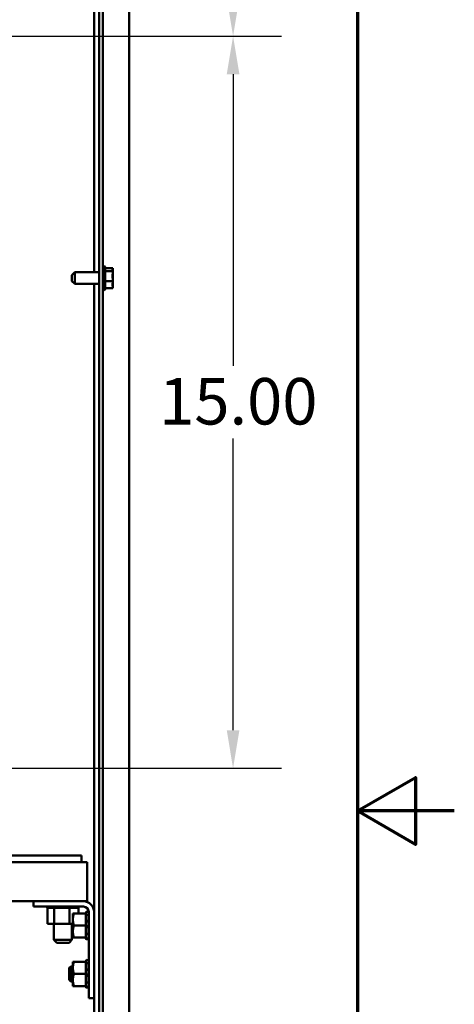
# Model space of a CAD drawing. Units: inches. Extents: x 4 to 172, y 2 to 134.
# Drawn here: x 163 to 172, y 64 to 84 of the extents above; entities that cross this region are included whole.
import ezdxf

# ---------------------------------------------------------------- set-up
doc = ezdxf.new("R2010")
doc.units = ezdxf.units.IN
doc.header["$LTSCALE"] = 8
doc.header["$MEASUREMENT"] = 0
doc.layers.get('0').update_dxf_attribs({"lineweight": 25})
for name, color, linetype, lineweight in [('Border (ANSI)', 7, 'Continuous', 70), ('Dimension (ANSI)', 7, 'Continuous', 25), ('Visible (ANSI)', 7, 'Continuous', 50)]:
    doc.layers.add(name, color=color, linetype=linetype, lineweight=lineweight)
doc.styles.add('Note Text (ANSI)', font='tahoma.ttf')
doc.dimstyles.new('Default (ANSI)', dxfattribs={"dimscale": 8, "dimtxt": 0.12, "dimasz": 0.098425, "dimexe": 0.125, "dimexo": 0.0625, "dimgap": 0.031496, "dimtad": 0, "dimtih": 1, "dimtoh": 1, "dimrnd": 1e-08, "dimzin": 0, "dimdsep": 46, "dimtxsty": 'Note Text (ANSI)', "dimcen": 0.09, "dimdle": 0.393701, "dimclrd": 256, "dimclre": 256, "dimclrt": 256, "dimadec": 0, "dimazin": 1, "dimtfac": 1, "dimtofl": 0, "dimtmove": 0, "dimatfit": 3, "dimfxl": 1, "dimtolj": 1, "dimtzin": 4, "dimlwd": -1, "dimlwe": -1, "dimarcsym": 0})

# ---------------------------------------------------------------- blocks, each defined once
blk = doc.blocks.new('Borders Default Border')
at = {"layer": 'Border (ANSI)', "flags": 128}
for points in [[(0.75, 0.5), (0.75, 16.5), (21.25, 16.5), (21.25, 0.5), (0.75, 0.5)], [(21.5, 8.5), (21.25, 8.5), (21.4, 8.5866), (21.4, 8.4134), (21.25, 8.5)]]:
    blk.add_lwpolyline(points, dxfattribs=at)
blk = doc.blocks.new('*D13')
at = {"layer": 'Defpoints', "color": 0, "transparency": 16777216}
for p in [(154.255, 84.006), (154.255, 68.881), (167.429, 68.881)]:
    blk.add_point(p, dxfattribs=at)
at = {"layer": 'Dimension (ANSI)', "transparency": 16777216}
for p, q in [((154.755, 84.006), (168.429, 84.006)), ((167.429, 83.218), (167.429, 77.195)), ((167.429, 69.668), (167.429, 75.692)), ((154.755, 68.881), (168.429, 68.881))]:
    blk.add_line(p, q, dxfattribs=at)
for points in [[(167.298, 83.218), (167.56, 83.218), (167.429, 84.006)], [(167.298, 69.668), (167.56, 69.668), (167.429, 68.881)]]:
    blk.add_solid(points, dxfattribs=at)
at = {"layer": 'Dimension (ANSI)', "transparency": 16777216, "insert": (165.608, 76.943), "char_height": 0.96, "attachment_point": 1, "style": 'Note Text (ANSI)'}
blk.add_mtext('\\A1; \\fTahoma|b0|i0;\\H0.9600;15.00', dxfattribs=at)
blk = doc.blocks.new('*D14')
at = {"layer": 'Defpoints', "color": 0, "transparency": 16777216}
for p in [(165.155, 114.066), (167.429, 114.066), (154.255, 84.006)]:
    blk.add_point(p, dxfattribs=at)
at = {"layer": 'Dimension (ANSI)', "transparency": 16777216}
for p, q in [((165.655, 114.066), (168.429, 114.066)), ((167.429, 113.278), (167.429, 99.788)), ((167.429, 84.793), (167.429, 98.284)), ((154.755, 84.006), (168.429, 84.006))]:
    blk.add_line(p, q, dxfattribs=at)
for points in [[(167.298, 113.278), (167.56, 113.278), (167.429, 114.066)], [(167.298, 84.793), (167.56, 84.793), (167.429, 84.006)]]:
    blk.add_solid(points, dxfattribs=at)
at = {"layer": 'Dimension (ANSI)', "transparency": 16777216, "insert": (165.608, 99.536), "char_height": 0.96, "attachment_point": 1, "style": 'Note Text (ANSI)'}
blk.add_mtext('\\A1; \\fTahoma|b0|i0;\\H0.9600;30.00', dxfattribs=at)

msp = doc.modelspace()

# ---------------------------------------------------------------- linework, layer by layer
at = {"layer": 'Visible (ANSI)'}
for p, q in [((165.28, 113.84), (165.28, 44.174)), ((164.66, 113.507), (164.66, 44.257)), ((164.738, 44.257), (164.738, 113.507)), ((164.556, 79.127), (164.556, 94.886)), ((164.098, 79.067), (164.158, 79.127)), ((164.158, 79.127), (164.158, 78.886)), ((164.158, 79.127), (164.66, 79.127)), ((164.768, 79.259), (164.768, 78.755)), ((164.783, 79.233), (164.783, 78.781)), ((164.943, 79.216), (164.783, 79.216)), ((164.943, 79.152), (164.783, 79.152)), ((164.943, 79.207), (164.943, 79.216)), ((164.943, 79.196), (164.943, 79.207)), ((164.943, 79.152), (164.943, 79.161)), ((164.943, 79.124), (164.943, 79.152)), ((164.098, 78.946), (164.098, 79.067)), ((164.098, 78.946), (164.158, 78.886)), ((164.943, 78.943), (164.783, 78.943)), ((164.943, 79.042), (164.943, 79.09)), ((164.943, 78.943), (164.943, 78.971)), ((164.943, 78.924), (164.943, 78.943)), ((164.158, 78.886), (164.66, 78.886)), ((164.556, 65.916), (164.556, 78.886)), ((164.943, 78.798), (164.783, 78.798)), ((164.943, 78.853), (164.943, 78.889)), ((164.943, 78.798), (164.943, 78.817)), ((161.319, 67.08), (164.3, 67.08)), ((164.3, 66.945), (161.319, 66.945)), ((164.3, 67.08), (164.3, 66.945)), ((164.414, 66.945), (164.3, 66.945)), ((164.414, 66.945), (164.414, 66.825)), ((164.414, 66.253), (164.414, 66.825)), ((157.149, 66.133), (163.306, 66.133)), ((164.339, 66.133), (163.306, 66.133)), ((163.306, 66.133), (163.306, 66.024)), ((164.339, 66.133), (164.414, 66.133)), ((164.414, 66.253), (164.414, 66.133)), ((163.306, 66.024), (164.339, 66.024)), ((163.591, 65.998), (163.591, 66.024)), ((163.591, 65.998), (163.595, 65.998)), ((163.595, 65.998), (163.595, 66.024)), ((163.596, 65.998), (163.595, 65.998)), ((163.595, 65.669), (163.595, 65.998)), ((163.596, 65.998), (163.596, 66.024)), ((163.596, 65.998), (163.611, 65.998)), ((163.611, 65.998), (163.611, 66.024)), ((163.612, 65.998), (163.611, 65.998)), ((163.612, 65.998), (163.612, 66.024)), ((163.612, 65.998), (163.639, 65.998)), ((163.639, 65.998), (163.639, 66.024)), ((163.641, 65.998), (163.639, 65.998)), ((163.641, 65.998), (163.641, 66.024)), ((163.641, 65.998), (163.678, 65.998)), ((163.678, 65.998), (163.678, 66.024)), ((163.68, 65.998), (163.678, 65.998)), ((163.68, 65.998), (163.68, 66.024)), ((163.68, 65.998), (163.709, 65.998)), ((163.725, 65.998), (163.709, 65.998)), ((163.725, 65.998), (163.725, 66.024)), ((163.728, 65.998), (163.725, 65.998)), ((163.728, 65.998), (163.728, 66.024)), ((163.728, 65.998), (163.731, 65.998)), ((163.732, 65.998), (163.731, 65.998)), ((163.78, 65.998), (163.732, 65.998)), ((163.732, 65.669), (163.732, 65.998)), ((163.78, 65.998), (163.78, 66.024)), ((163.783, 65.998), (163.78, 65.998)), ((163.783, 65.998), (163.783, 66.024)), ((163.783, 65.998), (163.84, 65.998)), ((163.84, 65.998), (163.84, 66.024)), ((163.843, 65.998), (163.84, 65.998)), ((163.843, 65.998), (163.843, 66.024)), ((163.843, 65.998), (163.903, 65.998)), ((163.903, 65.998), (163.903, 66.024)), ((163.906, 65.998), (163.903, 65.998)), ((163.906, 65.998), (163.906, 66.024)), ((163.906, 65.998), (163.966, 65.998)), ((163.966, 65.998), (163.966, 66.024)), ((163.969, 65.998), (163.966, 65.998)), ((163.969, 65.998), (163.969, 66.024)), ((163.969, 65.998), (163.987, 65.998)), ((164.015, 65.998), (163.987, 65.998)), ((164.015, 65.998), (164.027, 65.998)), ((164.027, 65.998), (164.027, 66.024)), ((164.03, 65.998), (164.027, 65.998)), ((164.03, 65.998), (164.03, 66.024)), ((164.052, 65.998), (164.03, 65.998)), ((164.071, 65.998), (164.052, 65.998)), ((164.052, 65.669), (164.052, 65.998)), ((164.071, 65.998), (164.084, 65.998)), ((164.084, 65.998), (164.084, 66.024)), ((164.087, 65.998), (164.084, 65.998)), ((164.087, 65.998), (164.087, 66.024)), ((164.087, 65.998), (164.135, 65.998)), ((164.135, 65.998), (164.135, 66.024)), ((164.137, 65.998), (164.135, 65.998)), ((164.137, 65.998), (164.137, 66.024)), ((164.137, 65.998), (164.176, 65.998)), ((164.176, 65.998), (164.176, 66.024)), ((164.178, 65.998), (164.176, 65.998)), ((164.178, 65.998), (164.178, 66.024)), ((164.178, 65.998), (164.208, 65.998)), ((164.208, 65.998), (164.208, 66.024)), ((164.209, 65.998), (164.208, 65.998)), ((164.209, 65.998), (164.209, 66.024)), ((164.209, 65.998), (164.229, 65.998)), ((164.229, 65.998), (164.229, 66.024)), ((164.229, 65.998), (164.229, 66.024)), ((164.229, 65.998), (164.229, 65.998)), ((164.233, 65.998), (164.229, 65.998)), ((164.233, 65.998), (164.237, 65.998)), ((164.233, 65.883), (164.233, 65.998)), ((164.237, 65.998), (164.237, 66.024)), ((164.237, 65.998), (164.237, 66.024)), ((164.237, 65.998), (164.237, 65.998)), ((164.384, 65.888), (164.389, 65.905)), ((164.389, 65.905), (164.391, 65.912)), ((164.393, 65.922), (164.393, 65.906)), ((164.393, 65.922), (164.419, 65.915)), ((164.447, 65.916), (164.447, 64.133)), ((164.556, 64.133), (164.556, 65.916)), ((164.119, 65.883), (164.119, 65.758)), ((164.142, 65.883), (164.119, 65.883)), ((164.119, 65.758), (164.119, 65.508)), ((164.142, 65.883), (164.384, 65.883)), ((164.384, 65.888), (164.384, 65.883)), ((164.384, 65.801), (164.384, 65.883)), ((164.384, 65.801), (164.384, 65.768)), ((164.384, 65.768), (164.384, 65.762)), ((164.384, 65.762), (164.384, 65.716)), ((164.384, 65.716), (164.384, 65.715)), ((164.384, 65.716), (164.384, 65.716)), ((164.384, 65.633), (164.384, 65.715)), ((164.391, 65.894), (164.389, 65.887)), ((164.389, 65.853), (164.391, 65.859)), ((164.391, 65.785), (164.389, 65.781)), ((164.389, 65.717), (164.391, 65.719)), ((164.392, 65.72), (164.418, 65.717)), ((164.393, 65.863), (164.419, 65.857)), ((164.393, 65.86), (164.393, 65.799)), ((164.393, 65.712), (164.393, 65.628)), ((164.438, 65.727), (164.438, 65.745)), ((164.442, 65.852), (164.447, 65.852)), ((163.595, 65.669), (163.732, 65.669)), ((163.726, 65.669), (163.726, 65.338)), ((163.732, 65.669), (164.052, 65.669)), ((164.052, 65.669), (164.119, 65.669)), ((164.101, 65.669), (164.101, 65.338)), ((164.119, 65.633), (164.101, 65.633)), ((164.101, 65.633), (164.119, 65.633)), ((164.119, 65.508), (164.119, 65.383)), ((164.142, 65.633), (164.384, 65.633)), ((164.384, 65.551), (164.384, 65.633)), ((164.384, 65.551), (164.384, 65.469)), ((164.391, 65.618), (164.389, 65.619)), ((164.389, 65.549), (164.391, 65.547)), ((164.417, 65.619), (164.391, 65.618)), ((164.393, 65.534), (164.393, 65.459)), ((164.438, 65.579), (164.438, 65.599)), ((163.726, 65.338), (164.101, 65.338)), ((163.786, 65.278), (163.726, 65.338)), ((164.041, 65.278), (164.101, 65.338)), ((164.101, 65.477), (164.119, 65.477)), ((164.119, 65.383), (164.142, 65.383)), ((164.142, 65.383), (164.384, 65.383)), ((164.384, 65.383), (164.384, 65.469)), ((164.384, 65.383), (164.384, 65.378)), ((164.384, 65.378), (164.384, 65.378)), ((164.384, 65.378), (164.389, 65.361)), ((164.391, 65.457), (164.389, 65.461)), ((164.389, 65.413), (164.391, 65.407)), ((164.391, 65.363), (164.389, 65.37)), ((164.389, 65.361), (164.391, 65.354)), ((164.418, 65.459), (164.392, 65.455)), ((164.393, 65.393), (164.393, 65.356)), ((164.419, 65.363), (164.393, 65.356)), ((164.393, 65.344), (164.419, 65.351)), ((164.438, 65.452), (164.438, 65.462)), ((164.446, 65.413), (164.447, 65.413)), ((164.041, 65.278), (163.786, 65.278)), ((164.384, 64.888), (164.389, 64.905)), ((164.384, 64.888), (164.384, 64.883)), ((164.389, 64.905), (164.391, 64.912)), ((164.391, 64.894), (164.389, 64.887)), ((164.393, 64.922), (164.393, 64.906)), ((164.393, 64.922), (164.419, 64.915)), ((164.044, 64.756), (164.077, 64.789)), ((164.044, 64.633), (164.044, 64.756)), ((164.044, 64.633), (164.044, 64.756)), ((164.077, 64.633), (164.077, 64.789)), ((164.077, 64.789), (164.119, 64.789)), ((164.077, 64.789), (164.077, 64.633)), ((164.119, 64.883), (164.119, 64.758)), ((164.142, 64.883), (164.119, 64.883)), ((164.119, 64.758), (164.119, 64.508)), ((164.142, 64.883), (164.384, 64.883)), ((164.384, 64.801), (164.384, 64.883)), ((164.384, 64.801), (164.384, 64.768)), ((164.384, 64.768), (164.384, 64.762)), ((164.384, 64.762), (164.384, 64.716)), ((164.384, 64.716), (164.384, 64.715)), ((164.384, 64.716), (164.384, 64.716)), ((164.384, 64.633), (164.384, 64.715)), ((164.389, 64.853), (164.391, 64.859)), ((164.391, 64.785), (164.389, 64.781)), ((164.389, 64.717), (164.391, 64.719)), ((164.392, 64.72), (164.418, 64.717)), ((164.393, 64.863), (164.419, 64.857)), ((164.393, 64.86), (164.393, 64.799)), ((164.393, 64.712), (164.393, 64.628)), ((164.438, 64.727), (164.438, 64.745)), ((164.442, 64.852), (164.447, 64.852)), ((164.077, 64.633), (164.044, 64.633)), ((164.044, 64.51), (164.044, 64.633)), ((164.044, 64.51), (164.044, 64.633)), ((164.044, 64.633), (164.077, 64.633)), ((164.044, 64.51), (164.077, 64.477)), ((164.077, 64.633), (164.077, 64.477)), ((164.119, 64.633), (164.077, 64.633)), ((164.077, 64.477), (164.077, 64.633)), ((164.077, 64.633), (164.119, 64.633)), ((164.119, 64.508), (164.119, 64.383)), ((164.142, 64.633), (164.384, 64.633)), ((164.384, 64.551), (164.384, 64.633)), ((164.384, 64.551), (164.384, 64.469)), ((164.391, 64.618), (164.389, 64.619)), ((164.389, 64.549), (164.391, 64.547)), ((164.417, 64.619), (164.391, 64.618)), ((164.393, 64.534), (164.393, 64.459)), ((164.438, 64.579), (164.438, 64.599)), ((164.077, 64.477), (164.119, 64.477)), ((164.119, 64.383), (164.142, 64.383)), ((164.142, 64.383), (164.384, 64.383)), ((164.384, 64.383), (164.384, 64.469)), ((164.384, 64.383), (164.384, 64.378)), ((164.384, 64.378), (164.384, 64.378)), ((164.384, 64.378), (164.389, 64.361)), ((164.391, 64.457), (164.389, 64.461)), ((164.389, 64.413), (164.391, 64.407)), ((164.391, 64.363), (164.389, 64.37)), ((164.389, 64.361), (164.391, 64.354)), ((164.418, 64.459), (164.392, 64.455)), ((164.393, 64.393), (164.393, 64.356)), ((164.419, 64.363), (164.393, 64.356)), ((164.393, 64.344), (164.419, 64.351)), ((164.438, 64.452), (164.438, 64.462)), ((164.446, 64.413), (164.447, 64.413)), ((164.447, 64.133), (164.556, 64.133)), ((164.556, 63.127), (164.556, 64.133))]:
    msp.add_line(p, q, dxfattribs=at)
for centre, radius, start, end in [((164.768, 79.229), 0.03, 90, 180), ((164.753, 79.233), 0.03, 0, 60), ((164.768, 78.785), 0.03, 180, 270), ((164.753, 78.781), 0.03, 300, 0), ((164.339, 65.916), 0.217, 0, 90), ((164.339, 65.916), 0.108, 0, 90)]:
    msp.add_arc(centre, radius, start, end, dxfattribs=at)
for points, knots in [([(164.943, 79.207), (164.943, 79.205), (164.943, 79.202), (164.941, 79.195), (164.939, 79.189), (164.939, 79.184), (164.939, 79.179), (164.941, 79.173), (164.943, 79.166), (164.943, 79.163), (164.943, 79.161)], [-0.1870986, -0.1870986, -0.1870986, -0.1870986, -0.1282749, -0.1282749, 0, 0, 0, 0.1282749, 0.1282749, 0.1870986, 0.1870986, 0.1870986, 0.1870986]), ([(164.941, 79.172), (164.941, 79.174), (164.942, 79.177), (164.943, 79.185), (164.943, 79.191), (164.943, 79.196)], [0.09948687, 0.09948687, 0.09948687, 0.09948687, 0.12827492, 0.12827492, 0.1870986, 0.1870986, 0.1870986, 0.1870986]), ([(164.943, 79.124), (164.943, 79.117), (164.943, 79.108), (164.941, 79.084), (164.939, 79.064), (164.939, 79.048), (164.939, 79.031), (164.941, 79.012), (164.943, 78.988), (164.943, 78.979), (164.943, 78.971)], [-0.1870986, -0.1870986, -0.1870986, -0.1870986, -0.1282749, -0.1282749, 0, 0, 0, 0.1282749, 0.1282749, 0.1870986, 0.1870986, 0.1870986, 0.1870986]), ([(164.943, 78.924), (164.943, 78.919), (164.943, 78.912), (164.941, 78.896), (164.939, 78.882), (164.939, 78.871), (164.939, 78.859), (164.941, 78.846), (164.943, 78.829), (164.943, 78.823), (164.943, 78.817)], [-0.1870986, -0.1870986, -0.1870986, -0.1870986, -0.1282749, -0.1282749, 0, 0, 0, 0.1282749, 0.1282749, 0.1870986, 0.1870986, 0.1870986, 0.1870986]), ([(164.941, 79.007), (164.941, 79.011), (164.942, 79.015), (164.943, 79.026), (164.943, 79.035), (164.943, 79.042)], [0.09948687, 0.09948687, 0.09948687, 0.09948687, 0.12827492, 0.12827492, 0.1870986, 0.1870986, 0.1870986, 0.1870986]), ([(164.941, 78.842), (164.941, 78.843), (164.942, 78.844), (164.943, 78.848), (164.943, 78.851), (164.943, 78.853)], [0.09948687, 0.09948687, 0.09948687, 0.09948687, 0.12827492, 0.12827492, 0.1870986, 0.1870986, 0.1870986, 0.1870986]), ([(164.393, 65.922), (164.393, 65.922), (164.393, 65.922), (164.393, 65.921), (164.393, 65.92), (164.392, 65.918), (164.392, 65.917), (164.391, 65.915), (164.391, 65.913), (164.391, 65.912)], [-0.0391549, -0.0391549, -0.0391549, -0.0391549, -0.0293661, -0.0293661, -0.01957728, -0.01957728, -0.00978864, -0.00978864, 0, 0, 0, 0]), ([(164.391, 65.894), (164.391, 65.895), (164.391, 65.896), (164.392, 65.899), (164.392, 65.9), (164.393, 65.902), (164.393, 65.903), (164.393, 65.905), (164.393, 65.906), (164.393, 65.906)], [-0.1530952, -0.1530952, -0.1530952, -0.1530952, -0.14330656, -0.14330656, -0.13351792, -0.13351792, -0.12372911, -0.12372911, -0.11394031, -0.11394031, -0.11394031, -0.11394031]), ([(164.389, 65.887), (164.388, 65.883), (164.387, 65.879), (164.385, 65.873), (164.385, 65.871), (164.384, 65.869)], [-0.5587079, -0.5587079, -0.5587079, -0.5587079, -0.5261606, -0.5261606, -0.51322763, -0.51322763, -0.51322763, -0.51322763]), ([(164.384, 65.842), (164.385, 65.842), (164.385, 65.843), (164.387, 65.847), (164.388, 65.85), (164.389, 65.853)], [-0.34902268, -0.34902268, -0.34902268, -0.34902268, -0.3360897, -0.3360897, -0.3035424, -0.3035424, -0.3035424, -0.3035424]), ([(164.389, 65.781), (164.388, 65.779), (164.387, 65.776), (164.385, 65.771), (164.385, 65.769), (164.384, 65.768)], [-0.5587079, -0.5587079, -0.5587079, -0.5587079, -0.5261606, -0.5261606, -0.51322763, -0.51322763, -0.51322763, -0.51322763]), ([(164.384, 65.716), (164.385, 65.716), (164.385, 65.715), (164.387, 65.715), (164.388, 65.716), (164.389, 65.717)], [-0.34902268, -0.34902268, -0.34902268, -0.34902268, -0.3360897, -0.3360897, -0.3035424, -0.3035424, -0.3035424, -0.3035424]), ([(164.393, 65.86), (164.393, 65.861), (164.393, 65.862), (164.393, 65.863), (164.393, 65.863), (164.392, 65.862), (164.392, 65.862), (164.391, 65.861), (164.391, 65.86), (164.391, 65.859)], [-0.0391549, -0.0391549, -0.0391549, -0.0391549, -0.0293661, -0.0293661, -0.01957728, -0.01957728, -0.00978864, -0.00978864, 0, 0, 0, 0]), ([(164.391, 65.785), (164.391, 65.786), (164.391, 65.787), (164.392, 65.789), (164.392, 65.79), (164.393, 65.793), (164.393, 65.794), (164.393, 65.797), (164.393, 65.798), (164.393, 65.799)], [-0.1530952, -0.1530952, -0.1530952, -0.1530952, -0.14330656, -0.14330656, -0.13351792, -0.13351792, -0.12372911, -0.12372911, -0.11394031, -0.11394031, -0.11394031, -0.11394031]), ([(164.393, 65.712), (164.393, 65.713), (164.393, 65.715), (164.393, 65.717), (164.393, 65.718), (164.392, 65.719), (164.392, 65.719), (164.391, 65.72), (164.391, 65.72), (164.391, 65.719)], [-0.0391549, -0.0391549, -0.0391549, -0.0391549, -0.0293661, -0.0293661, -0.01957728, -0.01957728, -0.00978864, -0.00978864, 0, 0, 0, 0]), ([(164.438, 65.745), (164.438, 65.746), (164.438, 65.747), (164.439, 65.752), (164.44, 65.757), (164.441, 65.765), (164.442, 65.769), (164.444, 65.774), (164.445, 65.776), (164.445, 65.777)], [0.45570283, 0.45570283, 0.45570283, 0.45570283, 0.46236923, 0.46236923, 0.49361331, 0.49361331, 0.5261606, 0.5261606, 0.54350301, 0.54350301, 0.54350301, 0.54350301]), ([(164.442, 65.716), (164.441, 65.716), (164.441, 65.717), (164.44, 65.72), (164.439, 65.722), (164.438, 65.726), (164.438, 65.727), (164.438, 65.727)], [0.34851185, 0.34851185, 0.34851185, 0.34851185, 0.368637, 0.368637, 0.39988107, 0.39988107, 0.40654747, 0.40654747, 0.40654747, 0.40654747]), ([(164.439, 65.853), (164.439, 65.856), (164.44, 65.859), (164.441, 65.865), (164.442, 65.87), (164.444, 65.877), (164.445, 65.879), (164.445, 65.881)], [0.46919902, 0.46919902, 0.46919902, 0.46919902, 0.49361331, 0.49361331, 0.5261606, 0.5261606, 0.54350301, 0.54350301, 0.54350301, 0.54350301]), ([(164.447, 65.893), (164.447, 65.892), (164.447, 65.892), (164.447, 65.89), (164.447, 65.889), (164.447, 65.887), (164.446, 65.886), (164.446, 65.883), (164.445, 65.882), (164.445, 65.881)], [0, 0, 0, 0, 0.0085914, 0.0085914, 0.01840146, 0.01840146, 0.02820421, 0.02820421, 0.03681057, 0.03681057, 0.03681057, 0.03681057]), ([(164.447, 65.79), (164.447, 65.79), (164.447, 65.789), (164.447, 65.786), (164.447, 65.785), (164.447, 65.782), (164.446, 65.781), (164.446, 65.779), (164.445, 65.778), (164.445, 65.777)], [0, 0, 0, 0, 0.0085914, 0.0085914, 0.01840146, 0.01840146, 0.02820421, 0.02820421, 0.03681057, 0.03681057, 0.03681057, 0.03681057]), ([(164.446, 65.852), (164.446, 65.853), (164.447, 65.854), (164.447, 65.856), (164.447, 65.857), (164.447, 65.859), (164.447, 65.86), (164.447, 65.861)], [0.01140041, 0.01140041, 0.01140041, 0.01140041, 0.01840172, 0.01840172, 0.02821181, 0.02821181, 0.03680973, 0.03680973, 0.03680973, 0.03680973]), ([(164.446, 65.716), (164.446, 65.716), (164.446, 65.716), (164.446, 65.715), (164.447, 65.715), (164.447, 65.713), (164.447, 65.712), (164.447, 65.71), (164.447, 65.709), (164.447, 65.708)], [0.00390513, 0.00390513, 0.00390513, 0.00390513, 0.00859945, 0.00859945, 0.01840172, 0.01840172, 0.02821181, 0.02821181, 0.03680973, 0.03680973, 0.03680973, 0.03680973]), ([(164.447, 65.851), (164.447, 65.851), (164.447, 65.851), (164.447, 65.85), (164.447, 65.85), (164.447, 65.849)], [0.02022853, 0.02022853, 0.02022853, 0.02022853, 0.02821181, 0.02821181, 0.03680973, 0.03680973, 0.03680973, 0.03680973]), ([(164.389, 65.619), (164.388, 65.619), (164.387, 65.618), (164.385, 65.616), (164.385, 65.616), (164.384, 65.615)], [-0.5587079, -0.5587079, -0.5587079, -0.5587079, -0.5261606, -0.5261606, -0.51322763, -0.51322763, -0.51322763, -0.51322763]), ([(164.384, 65.558), (164.385, 65.557), (164.385, 65.556), (164.387, 65.552), (164.388, 65.55), (164.389, 65.549)], [-0.34902268, -0.34902268, -0.34902268, -0.34902268, -0.3360897, -0.3360897, -0.3035424, -0.3035424, -0.3035424, -0.3035424]), ([(164.391, 65.618), (164.391, 65.618), (164.391, 65.618), (164.392, 65.619), (164.392, 65.62), (164.393, 65.622), (164.393, 65.623), (164.393, 65.625), (164.393, 65.627), (164.393, 65.628)], [-0.1530952, -0.1530952, -0.1530952, -0.1530952, -0.14330656, -0.14330656, -0.13351792, -0.13351792, -0.12372911, -0.12372911, -0.11394031, -0.11394031, -0.11394031, -0.11394031]), ([(164.393, 65.534), (164.393, 65.535), (164.393, 65.536), (164.393, 65.539), (164.393, 65.54), (164.392, 65.543), (164.392, 65.544), (164.391, 65.546), (164.391, 65.546), (164.391, 65.547)], [-0.0391549, -0.0391549, -0.0391549, -0.0391549, -0.0293661, -0.0293661, -0.01957728, -0.01957728, -0.00978864, -0.00978864, 0, 0, 0, 0]), ([(164.438, 65.599), (164.438, 65.6), (164.438, 65.6), (164.439, 65.605), (164.44, 65.608), (164.441, 65.613), (164.442, 65.616), (164.444, 65.618), (164.445, 65.618), (164.445, 65.618)], [0.45570283, 0.45570283, 0.45570283, 0.45570283, 0.46236923, 0.46236923, 0.49361331, 0.49361331, 0.5261606, 0.5261606, 0.54350301, 0.54350301, 0.54350301, 0.54350301]), ([(164.445, 65.551), (164.445, 65.552), (164.444, 65.553), (164.442, 65.558), (164.441, 65.561), (164.44, 65.568), (164.439, 65.572), (164.438, 65.577), (164.438, 65.578), (164.438, 65.579)], [0.31874729, 0.31874729, 0.31874729, 0.31874729, 0.3360897, 0.3360897, 0.368637, 0.368637, 0.39988107, 0.39988107, 0.40654747, 0.40654747, 0.40654747, 0.40654747]), ([(164.447, 65.628), (164.447, 65.627), (164.447, 65.626), (164.447, 65.624), (164.447, 65.623), (164.447, 65.621), (164.446, 65.62), (164.446, 65.619), (164.445, 65.619), (164.445, 65.618)], [0, 0, 0, 0, 0.0085914, 0.0085914, 0.01840146, 0.01840146, 0.02820421, 0.02820421, 0.03681057, 0.03681057, 0.03681057, 0.03681057]), ([(164.445, 65.551), (164.445, 65.55), (164.446, 65.55), (164.446, 65.548), (164.447, 65.547), (164.447, 65.545), (164.447, 65.543), (164.447, 65.541), (164.447, 65.54), (164.447, 65.539)], [0, 0, 0, 0, 0.00859945, 0.00859945, 0.01840172, 0.01840172, 0.02821181, 0.02821181, 0.03680973, 0.03680973, 0.03680973, 0.03680973]), ([(164.389, 65.461), (164.388, 65.464), (164.387, 65.466), (164.385, 65.468), (164.385, 65.469), (164.384, 65.469)], [-0.5587079, -0.5587079, -0.5587079, -0.5587079, -0.5261606, -0.5261606, -0.51322763, -0.51322763, -0.51322763, -0.51322763]), ([(164.384, 65.429), (164.385, 65.428), (164.385, 65.426), (164.387, 65.42), (164.388, 65.416), (164.389, 65.413)], [-0.34902268, -0.34902268, -0.34902268, -0.34902268, -0.3360897, -0.3360897, -0.3035424, -0.3035424, -0.3035424, -0.3035424]), ([(164.389, 65.37), (164.388, 65.374), (164.387, 65.378), (164.385, 65.383), (164.385, 65.384), (164.384, 65.386)], [-0.5587079, -0.5587079, -0.5587079, -0.5587079, -0.5261606, -0.5261606, -0.51322763, -0.51322763, -0.51322763, -0.51322763]), ([(164.384, 65.378), (164.385, 65.377), (164.385, 65.375), (164.387, 65.369), (164.388, 65.365), (164.389, 65.361)], [-0.34902268, -0.34902268, -0.34902268, -0.34902268, -0.3360897, -0.3360897, -0.3035424, -0.3035424, -0.3035424, -0.3035424]), ([(164.391, 65.457), (164.391, 65.456), (164.391, 65.456), (164.392, 65.455), (164.392, 65.455), (164.393, 65.455), (164.393, 65.456), (164.393, 65.457), (164.393, 65.458), (164.393, 65.459)], [-0.1530952, -0.1530952, -0.1530952, -0.1530952, -0.14330656, -0.14330656, -0.13351792, -0.13351792, -0.12372911, -0.12372911, -0.11394031, -0.11394031, -0.11394031, -0.11394031]), ([(164.393, 65.393), (164.393, 65.394), (164.393, 65.395), (164.393, 65.397), (164.393, 65.398), (164.392, 65.401), (164.392, 65.402), (164.391, 65.405), (164.391, 65.406), (164.391, 65.407)], [-0.0391549, -0.0391549, -0.0391549, -0.0391549, -0.0293661, -0.0293661, -0.01957728, -0.01957728, -0.00978864, -0.00978864, 0, 0, 0, 0]), ([(164.391, 65.363), (164.391, 65.362), (164.391, 65.361), (164.392, 65.359), (164.392, 65.358), (164.393, 65.357), (164.393, 65.356), (164.393, 65.356), (164.393, 65.356), (164.393, 65.356)], [-0.1530952, -0.1530952, -0.1530952, -0.1530952, -0.14330656, -0.14330656, -0.13351792, -0.13351792, -0.12372911, -0.12372911, -0.11394031, -0.11394031, -0.11394031, -0.11394031]), ([(164.393, 65.344), (164.393, 65.344), (164.393, 65.344), (164.393, 65.345), (164.393, 65.346), (164.392, 65.348), (164.392, 65.349), (164.391, 65.351), (164.391, 65.352), (164.391, 65.354)], [-0.03828151, -0.03828151, -0.03828151, -0.03828151, -0.0293661, -0.0293661, -0.01957728, -0.01957728, -0.00978864, -0.00978864, 0, 0, 0, 0]), ([(164.445, 65.418), (164.445, 65.42), (164.444, 65.422), (164.442, 65.428), (164.441, 65.433), (164.44, 65.441), (164.439, 65.445), (164.438, 65.45), (164.438, 65.451), (164.438, 65.452)], [0.31874729, 0.31874729, 0.31874729, 0.31874729, 0.3360897, 0.3360897, 0.368637, 0.368637, 0.39988107, 0.39988107, 0.40654747, 0.40654747, 0.40654747, 0.40654747]), ([(164.445, 65.418), (164.445, 65.417), (164.446, 65.416), (164.446, 65.413), (164.447, 65.412), (164.447, 65.41), (164.447, 65.408), (164.447, 65.407), (164.447, 65.406), (164.447, 65.405)], [0, 0, 0, 0, 0.00859945, 0.00859945, 0.01840172, 0.01840172, 0.02821181, 0.02821181, 0.03680973, 0.03680973, 0.03680973, 0.03680973]), ([(164.445, 65.366), (164.445, 65.365), (164.446, 65.364), (164.446, 65.362), (164.447, 65.361), (164.447, 65.36), (164.447, 65.359), (164.447, 65.359), (164.447, 65.358), (164.447, 65.358)], [0, 0, 0, 0, 0.00859945, 0.00859945, 0.01840172, 0.01840172, 0.02821181, 0.02821181, 0.03593854, 0.03593854, 0.03593854, 0.03593854]), ([(164.447, 65.468), (164.447, 65.467), (164.447, 65.466), (164.447, 65.465), (164.447, 65.464), (164.447, 65.464), (164.446, 65.464), (164.446, 65.464)], [0, 0, 0, 0, 0.0085914, 0.0085914, 0.01840146, 0.01840146, 0.02331253, 0.02331253, 0.02331253, 0.02331253]), ([(164.389, 64.887), (164.388, 64.883), (164.387, 64.879), (164.385, 64.873), (164.385, 64.871), (164.384, 64.869)], [-0.5587079, -0.5587079, -0.5587079, -0.5587079, -0.5261606, -0.5261606, -0.51322763, -0.51322763, -0.51322763, -0.51322763]), ([(164.393, 64.922), (164.393, 64.922), (164.393, 64.922), (164.393, 64.921), (164.393, 64.92), (164.392, 64.918), (164.392, 64.917), (164.391, 64.915), (164.391, 64.913), (164.391, 64.912)], [-0.0391549, -0.0391549, -0.0391549, -0.0391549, -0.0293661, -0.0293661, -0.01957728, -0.01957728, -0.00978864, -0.00978864, 0, 0, 0, 0]), ([(164.391, 64.894), (164.391, 64.895), (164.391, 64.896), (164.392, 64.899), (164.392, 64.9), (164.393, 64.902), (164.393, 64.903), (164.393, 64.905), (164.393, 64.906), (164.393, 64.906)], [-0.1530952, -0.1530952, -0.1530952, -0.1530952, -0.14330656, -0.14330656, -0.13351792, -0.13351792, -0.12372911, -0.12372911, -0.11394031, -0.11394031, -0.11394031, -0.11394031]), ([(164.447, 64.893), (164.447, 64.892), (164.447, 64.892), (164.447, 64.89), (164.447, 64.889), (164.447, 64.887), (164.446, 64.886), (164.446, 64.883), (164.445, 64.882), (164.445, 64.881)], [0, 0, 0, 0, 0.0085914, 0.0085914, 0.01840146, 0.01840146, 0.02820421, 0.02820421, 0.03681057, 0.03681057, 0.03681057, 0.03681057]), ([(164.384, 64.842), (164.385, 64.842), (164.385, 64.843), (164.387, 64.847), (164.388, 64.85), (164.389, 64.853)], [-0.34902268, -0.34902268, -0.34902268, -0.34902268, -0.3360897, -0.3360897, -0.3035424, -0.3035424, -0.3035424, -0.3035424]), ([(164.389, 64.781), (164.388, 64.779), (164.387, 64.776), (164.385, 64.771), (164.385, 64.769), (164.384, 64.768)], [-0.5587079, -0.5587079, -0.5587079, -0.5587079, -0.5261606, -0.5261606, -0.51322763, -0.51322763, -0.51322763, -0.51322763]), ([(164.384, 64.716), (164.385, 64.716), (164.385, 64.715), (164.387, 64.715), (164.388, 64.716), (164.389, 64.717)], [-0.34902268, -0.34902268, -0.34902268, -0.34902268, -0.3360897, -0.3360897, -0.3035424, -0.3035424, -0.3035424, -0.3035424]), ([(164.393, 64.86), (164.393, 64.861), (164.393, 64.862), (164.393, 64.863), (164.393, 64.863), (164.392, 64.862), (164.392, 64.862), (164.391, 64.861), (164.391, 64.86), (164.391, 64.859)], [-0.0391549, -0.0391549, -0.0391549, -0.0391549, -0.0293661, -0.0293661, -0.01957728, -0.01957728, -0.00978864, -0.00978864, 0, 0, 0, 0]), ([(164.391, 64.785), (164.391, 64.786), (164.391, 64.787), (164.392, 64.789), (164.392, 64.79), (164.393, 64.793), (164.393, 64.794), (164.393, 64.797), (164.393, 64.798), (164.393, 64.799)], [-0.1530952, -0.1530952, -0.1530952, -0.1530952, -0.14330656, -0.14330656, -0.13351792, -0.13351792, -0.12372911, -0.12372911, -0.11394031, -0.11394031, -0.11394031, -0.11394031]), ([(164.393, 64.712), (164.393, 64.713), (164.393, 64.715), (164.393, 64.717), (164.393, 64.718), (164.392, 64.719), (164.392, 64.719), (164.391, 64.72), (164.391, 64.72), (164.391, 64.719)], [-0.0391549, -0.0391549, -0.0391549, -0.0391549, -0.0293661, -0.0293661, -0.01957728, -0.01957728, -0.00978864, -0.00978864, 0, 0, 0, 0]), ([(164.438, 64.745), (164.438, 64.746), (164.438, 64.747), (164.439, 64.752), (164.44, 64.757), (164.441, 64.765), (164.442, 64.769), (164.444, 64.774), (164.445, 64.776), (164.445, 64.777)], [0.45570283, 0.45570283, 0.45570283, 0.45570283, 0.46236923, 0.46236923, 0.49361331, 0.49361331, 0.5261606, 0.5261606, 0.54350301, 0.54350301, 0.54350301, 0.54350301]), ([(164.442, 64.716), (164.441, 64.716), (164.441, 64.717), (164.44, 64.72), (164.439, 64.722), (164.438, 64.726), (164.438, 64.727), (164.438, 64.727)], [0.34851192, 0.34851192, 0.34851192, 0.34851192, 0.368637, 0.368637, 0.39988107, 0.39988107, 0.40654747, 0.40654747, 0.40654747, 0.40654747]), ([(164.439, 64.853), (164.439, 64.856), (164.44, 64.859), (164.441, 64.865), (164.442, 64.87), (164.444, 64.877), (164.445, 64.879), (164.445, 64.881)], [0.46919904, 0.46919904, 0.46919904, 0.46919904, 0.49361331, 0.49361331, 0.5261606, 0.5261606, 0.54350301, 0.54350301, 0.54350301, 0.54350301]), ([(164.447, 64.79), (164.447, 64.79), (164.447, 64.789), (164.447, 64.786), (164.447, 64.785), (164.447, 64.782), (164.446, 64.781), (164.446, 64.779), (164.445, 64.778), (164.445, 64.777)], [0, 0, 0, 0, 0.0085914, 0.0085914, 0.01840146, 0.01840146, 0.02820421, 0.02820421, 0.03681057, 0.03681057, 0.03681057, 0.03681057]), ([(164.446, 64.852), (164.446, 64.853), (164.447, 64.854), (164.447, 64.856), (164.447, 64.857), (164.447, 64.859), (164.447, 64.86), (164.447, 64.861)], [0.01140041, 0.01140041, 0.01140041, 0.01140041, 0.01840172, 0.01840172, 0.02821181, 0.02821181, 0.03680973, 0.03680973, 0.03680973, 0.03680973]), ([(164.446, 64.716), (164.446, 64.716), (164.446, 64.716), (164.446, 64.715), (164.447, 64.715), (164.447, 64.713), (164.447, 64.712), (164.447, 64.71), (164.447, 64.709), (164.447, 64.708)], [0.00390513, 0.00390513, 0.00390513, 0.00390513, 0.00859945, 0.00859945, 0.01840172, 0.01840172, 0.02821181, 0.02821181, 0.03680973, 0.03680973, 0.03680973, 0.03680973]), ([(164.447, 64.851), (164.447, 64.851), (164.447, 64.851), (164.447, 64.85), (164.447, 64.85), (164.447, 64.849)], [0.02022853, 0.02022853, 0.02022853, 0.02022853, 0.02821181, 0.02821181, 0.03680973, 0.03680973, 0.03680973, 0.03680973]), ([(164.389, 64.619), (164.388, 64.619), (164.387, 64.618), (164.385, 64.616), (164.385, 64.616), (164.384, 64.615)], [-0.5587079, -0.5587079, -0.5587079, -0.5587079, -0.5261606, -0.5261606, -0.51322763, -0.51322763, -0.51322763, -0.51322763]), ([(164.384, 64.558), (164.385, 64.557), (164.385, 64.556), (164.387, 64.552), (164.388, 64.55), (164.389, 64.549)], [-0.34902268, -0.34902268, -0.34902268, -0.34902268, -0.3360897, -0.3360897, -0.3035424, -0.3035424, -0.3035424, -0.3035424]), ([(164.391, 64.618), (164.391, 64.618), (164.391, 64.618), (164.392, 64.619), (164.392, 64.62), (164.393, 64.622), (164.393, 64.623), (164.393, 64.625), (164.393, 64.627), (164.393, 64.628)], [-0.1530952, -0.1530952, -0.1530952, -0.1530952, -0.14330656, -0.14330656, -0.13351792, -0.13351792, -0.12372911, -0.12372911, -0.11394031, -0.11394031, -0.11394031, -0.11394031]), ([(164.393, 64.534), (164.393, 64.535), (164.393, 64.536), (164.393, 64.539), (164.393, 64.54), (164.392, 64.543), (164.392, 64.544), (164.391, 64.546), (164.391, 64.546), (164.391, 64.547)], [-0.0391549, -0.0391549, -0.0391549, -0.0391549, -0.0293661, -0.0293661, -0.01957728, -0.01957728, -0.00978864, -0.00978864, 0, 0, 0, 0]), ([(164.438, 64.599), (164.438, 64.6), (164.438, 64.6), (164.439, 64.605), (164.44, 64.608), (164.441, 64.613), (164.442, 64.616), (164.444, 64.618), (164.445, 64.618), (164.445, 64.618)], [0.45570283, 0.45570283, 0.45570283, 0.45570283, 0.46236923, 0.46236923, 0.49361331, 0.49361331, 0.5261606, 0.5261606, 0.54350301, 0.54350301, 0.54350301, 0.54350301]), ([(164.445, 64.551), (164.445, 64.552), (164.444, 64.553), (164.442, 64.558), (164.441, 64.561), (164.44, 64.568), (164.439, 64.572), (164.438, 64.577), (164.438, 64.578), (164.438, 64.579)], [0.31874729, 0.31874729, 0.31874729, 0.31874729, 0.3360897, 0.3360897, 0.368637, 0.368637, 0.39988107, 0.39988107, 0.40654747, 0.40654747, 0.40654747, 0.40654747]), ([(164.447, 64.628), (164.447, 64.627), (164.447, 64.626), (164.447, 64.624), (164.447, 64.623), (164.447, 64.621), (164.446, 64.62), (164.446, 64.619), (164.445, 64.619), (164.445, 64.618)], [0, 0, 0, 0, 0.0085914, 0.0085914, 0.01840146, 0.01840146, 0.02820421, 0.02820421, 0.03681057, 0.03681057, 0.03681057, 0.03681057]), ([(164.445, 64.551), (164.445, 64.55), (164.446, 64.55), (164.446, 64.548), (164.447, 64.547), (164.447, 64.545), (164.447, 64.543), (164.447, 64.541), (164.447, 64.54), (164.447, 64.539)], [0, 0, 0, 0, 0.00859945, 0.00859945, 0.01840172, 0.01840172, 0.02821181, 0.02821181, 0.03680973, 0.03680973, 0.03680973, 0.03680973]), ([(164.389, 64.461), (164.388, 64.464), (164.387, 64.466), (164.385, 64.468), (164.385, 64.469), (164.384, 64.469)], [-0.5587079, -0.5587079, -0.5587079, -0.5587079, -0.5261606, -0.5261606, -0.51322763, -0.51322763, -0.51322763, -0.51322763]), ([(164.384, 64.429), (164.385, 64.428), (164.385, 64.426), (164.387, 64.42), (164.388, 64.416), (164.389, 64.413)], [-0.34902268, -0.34902268, -0.34902268, -0.34902268, -0.3360897, -0.3360897, -0.3035424, -0.3035424, -0.3035424, -0.3035424]), ([(164.389, 64.37), (164.388, 64.374), (164.387, 64.378), (164.385, 64.383), (164.385, 64.384), (164.384, 64.386)], [-0.5587079, -0.5587079, -0.5587079, -0.5587079, -0.5261606, -0.5261606, -0.51322763, -0.51322763, -0.51322763, -0.51322763]), ([(164.384, 64.378), (164.385, 64.377), (164.385, 64.375), (164.387, 64.369), (164.388, 64.365), (164.389, 64.361)], [-0.34902268, -0.34902268, -0.34902268, -0.34902268, -0.3360897, -0.3360897, -0.3035424, -0.3035424, -0.3035424, -0.3035424]), ([(164.391, 64.457), (164.391, 64.456), (164.391, 64.456), (164.392, 64.455), (164.392, 64.455), (164.393, 64.455), (164.393, 64.456), (164.393, 64.457), (164.393, 64.458), (164.393, 64.459)], [-0.1530952, -0.1530952, -0.1530952, -0.1530952, -0.14330656, -0.14330656, -0.13351792, -0.13351792, -0.12372911, -0.12372911, -0.11394031, -0.11394031, -0.11394031, -0.11394031]), ([(164.393, 64.393), (164.393, 64.394), (164.393, 64.395), (164.393, 64.397), (164.393, 64.398), (164.392, 64.401), (164.392, 64.402), (164.391, 64.405), (164.391, 64.406), (164.391, 64.407)], [-0.0391549, -0.0391549, -0.0391549, -0.0391549, -0.0293661, -0.0293661, -0.01957728, -0.01957728, -0.00978864, -0.00978864, 0, 0, 0, 0]), ([(164.391, 64.363), (164.391, 64.362), (164.391, 64.361), (164.392, 64.359), (164.392, 64.358), (164.393, 64.357), (164.393, 64.356), (164.393, 64.356), (164.393, 64.356), (164.393, 64.356)], [-0.1530952, -0.1530952, -0.1530952, -0.1530952, -0.14330656, -0.14330656, -0.13351792, -0.13351792, -0.12372911, -0.12372911, -0.11394031, -0.11394031, -0.11394031, -0.11394031]), ([(164.393, 64.344), (164.393, 64.344), (164.393, 64.344), (164.393, 64.345), (164.393, 64.346), (164.392, 64.348), (164.392, 64.349), (164.391, 64.351), (164.391, 64.352), (164.391, 64.354)], [-0.03828151, -0.03828151, -0.03828151, -0.03828151, -0.0293661, -0.0293661, -0.01957728, -0.01957728, -0.00978864, -0.00978864, 0, 0, 0, 0]), ([(164.445, 64.418), (164.445, 64.42), (164.444, 64.422), (164.442, 64.428), (164.441, 64.433), (164.44, 64.441), (164.439, 64.445), (164.438, 64.45), (164.438, 64.451), (164.438, 64.452)], [0.31874729, 0.31874729, 0.31874729, 0.31874729, 0.3360897, 0.3360897, 0.368637, 0.368637, 0.39988107, 0.39988107, 0.40654747, 0.40654747, 0.40654747, 0.40654747]), ([(164.445, 64.418), (164.445, 64.417), (164.446, 64.416), (164.446, 64.413), (164.447, 64.412), (164.447, 64.41), (164.447, 64.408), (164.447, 64.407), (164.447, 64.406), (164.447, 64.405)], [0, 0, 0, 0, 0.00859945, 0.00859945, 0.01840172, 0.01840172, 0.02821181, 0.02821181, 0.03680973, 0.03680973, 0.03680973, 0.03680973]), ([(164.445, 64.366), (164.445, 64.365), (164.446, 64.364), (164.446, 64.362), (164.447, 64.361), (164.447, 64.36), (164.447, 64.359), (164.447, 64.359), (164.447, 64.358), (164.447, 64.358)], [0, 0, 0, 0, 0.00859945, 0.00859945, 0.01840172, 0.01840172, 0.02821181, 0.02821181, 0.03593854, 0.03593854, 0.03593854, 0.03593854]), ([(164.447, 64.468), (164.447, 64.467), (164.447, 64.466), (164.447, 64.465), (164.447, 64.464), (164.447, 64.464), (164.446, 64.464), (164.446, 64.464)], [0, 0, 0, 0, 0.0085914, 0.0085914, 0.01840146, 0.01840146, 0.02331253, 0.02331253, 0.02331253, 0.02331253])]:
    msp.add_open_spline(points, degree=3, knots=knots, dxfattribs=at)
for points in [[(164.943, 79.09), (164.943, 79.094), (164.943, 79.099), (164.942, 79.104)], [(164.943, 78.889), (164.943, 78.896), (164.943, 78.903), (164.942, 78.91)], [(164.419, 65.915), (164.429, 65.912), (164.438, 65.91), (164.447, 65.907)], [(164.447, 65.907), (164.447, 65.907), (164.447, 65.907), (164.447, 65.907)], [(164.418, 65.717), (164.427, 65.717), (164.436, 65.716), (164.446, 65.716)], [(164.419, 65.857), (164.428, 65.855), (164.438, 65.853), (164.447, 65.851)], [(164.426, 65.619), (164.423, 65.619), (164.42, 65.619), (164.417, 65.619)], [(164.446, 65.464), (164.437, 65.462), (164.428, 65.461), (164.418, 65.459)], [(164.447, 65.37), (164.438, 65.368), (164.429, 65.365), (164.419, 65.363)], [(164.447, 65.358), (164.438, 65.356), (164.429, 65.353), (164.419, 65.351)], [(164.445, 65.366), (164.445, 65.367), (164.445, 65.368), (164.444, 65.369)], [(164.447, 65.37), (164.447, 65.37), (164.447, 65.37), (164.447, 65.37)], [(164.419, 64.915), (164.429, 64.912), (164.438, 64.91), (164.447, 64.907)], [(164.447, 64.907), (164.447, 64.907), (164.447, 64.907), (164.447, 64.907)], [(164.418, 64.717), (164.427, 64.717), (164.436, 64.716), (164.446, 64.716)], [(164.419, 64.857), (164.428, 64.855), (164.438, 64.853), (164.447, 64.851)], [(164.426, 64.619), (164.423, 64.619), (164.42, 64.619), (164.417, 64.619)], [(164.446, 64.464), (164.437, 64.462), (164.428, 64.461), (164.418, 64.459)], [(164.447, 64.37), (164.438, 64.368), (164.429, 64.365), (164.419, 64.363)], [(164.447, 64.358), (164.438, 64.356), (164.429, 64.353), (164.419, 64.351)], [(164.445, 64.366), (164.445, 64.367), (164.445, 64.368), (164.444, 64.369)], [(164.447, 64.37), (164.447, 64.37), (164.447, 64.37), (164.447, 64.37)]]:
    msp.add_open_spline(points, degree=3, dxfattribs=at)
for points, weights in [([(164.119, 65.758), (164.119, 65.816), (164.142, 65.883)], [2.05436888136, 2.05436888136, 1.90687183186]), ([(164.142, 65.633), (164.119, 65.7), (164.119, 65.758)], [1.90687183186, 2.05436888136, 2.05436888136]), ([(164.119, 65.508), (164.119, 65.566), (164.142, 65.633)], [2.05436888136, 2.05436888136, 1.90687183186]), ([(164.142, 65.383), (164.119, 65.45), (164.119, 65.508)], [1.90687183186, 2.05436888136, 2.05436888136]), ([(164.119, 64.758), (164.119, 64.816), (164.142, 64.883)], [2.05436888136, 2.05436888136, 1.90687183186]), ([(164.142, 64.633), (164.119, 64.7), (164.119, 64.758)], [1.90687183186, 2.05436888136, 2.05436888136]), ([(164.119, 64.508), (164.119, 64.566), (164.142, 64.633)], [2.05436888136, 2.05436888136, 1.90687183186]), ([(164.142, 64.383), (164.119, 64.45), (164.119, 64.508)], [1.90687183186, 2.05436888136, 2.05436888136])]:
    msp.add_rational_spline(points, weights, degree=2, dxfattribs=at)

# ---------------------------------------------------------------- block references
at = {"xscale": 8, "yscale": 8, "zscale": 8}
msp.add_blockref('Borders Default Border', (0, 0), dxfattribs=at)

# ---------------------------------------------------------------- dimensions: what is measured, and where the dimension line sits
at = {"layer": 'Dimension (ANSI)'}
for base, p2, text, picture, middle in [((167.429, 114.066), (165.155, 114.066), ' \\fTahoma|b0|i0;\\H0.9600;30.00', '*D14', (167.429, 99.036)), ((167.429, 68.881), (154.255, 68.881), ' \\fTahoma|b0|i0;\\H0.9600;15.00', '*D13', (167.429, 76.443))]:
    dim = msp.add_linear_dim(base=base, p1=(154.255, 84.006), p2=p2, angle=270, text=text, dimstyle='Default (ANSI)', override={"dimgap": 0.031496, "dimdec": 2, "dimtol": 0, "dimlim": 0, "dimtp": 0, "dimtm": 0, "dimtdec": 2, "dimatfit": 1}, dxfattribs=at)
    dim.commit()
    dim.dimension.update_dxf_attribs({"geometry": picture, "text_midpoint": middle, "dimtype": 160})

doc.saveas('drawing.dxf')
